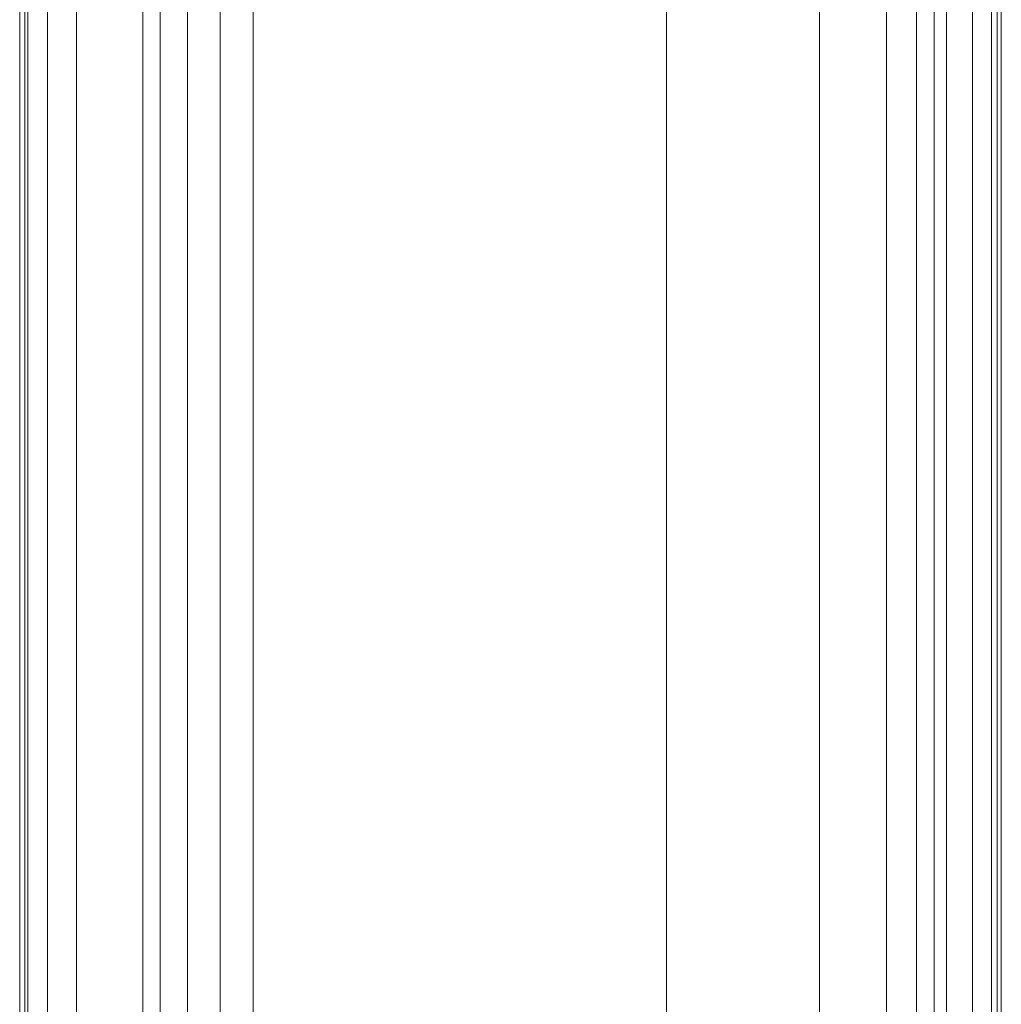
# Model space of a CAD drawing. Units: millimetres. Extents: x -287 to 87, y -905 to 1105.
# Drawn here: x 28 to 85, y -848 to -791 of the extents above; entities that cross this region are included whole.
import ezdxf

# ---------------------------------------------------------------- set-up
doc = ezdxf.new("R2010")
doc.units = ezdxf.units.MM
doc.layers.add('1', color=7, linetype='Continuous', true_color=0xffffff)

# ---------------------------------------------------------------- blocks, each defined once
blk = doc.blocks.new('UG_SURFACE_006')
at = {"layer": '1', "color": 40, "linetype": 'Continuous', "lineweight": 18}
for points in [[(27.655, -900, 419.138), (27.655, 1100, 419.138), (28.118, 1100, 417.243), (28.118, -900, 417.243)], [(27.951, -900, 421.067), (27.951, 1100, 421.067), (27.655, 1100, 419.138), (27.655, -900, 419.138)], [(34.792, -900, 439.86), (34.792, 1100, 439.86), (27.951, 1100, 421.067), (27.951, -900, 421.067)], [(28.118, -900, 417.243), (28.118, 1100, 417.243), (29.272, 1100, 415.67), (29.272, -900, 415.67)], [(29.272, -900, 415.67), (29.272, 1100, 415.67), (30.94, 1100, 414.658), (30.94, -900, 414.658)], [(30.94, -900, 414.658), (30.94, 1100, 414.658), (77.924, 1100, 397.557), (77.924, -900, 397.557)], [(35.804, -900, 441.528), (35.804, 1100, 441.528), (34.792, 1100, 439.86), (34.792, -900, 439.86)], [(37.377, -900, 442.682), (37.377, 1100, 442.682), (35.804, 1100, 441.528), (35.804, -900, 441.528)], [(39.272, -900, 443.146), (39.272, 1100, 443.146), (37.377, 1100, 442.682), (37.377, -900, 442.682)], [(41.2, -900, 442.849), (41.2, 1100, 442.849), (39.272, 1100, 443.146), (39.272, -900, 443.146)], [(65.167, -900, 434.126), (65.167, 1100, 434.126), (41.2, 1100, 442.849), (41.2, -900, 442.849)], [(74.036, -900, 429.045), (74.036, 1100, 429.045), (65.167, 1100, 434.126), (65.167, -900, 434.126)], [(80.684, -900, 421.282), (80.684, 1100, 421.282), (74.036, 1100, 429.045), (74.036, -900, 429.045)], [(77.924, -900, 397.557), (77.924, 1100, 397.557), (79.661, 1100, 397.256), (79.661, -900, 397.256)], [(79.661, -900, 397.256), (79.661, 1100, 397.256), (81.395, 1100, 397.576), (81.395, -900, 397.576)], [(84.34, -900, 411.737), (84.34, 1100, 411.737), (80.684, 1100, 421.282), (80.684, -900, 421.282)], [(81.395, -900, 397.576), (81.395, 1100, 397.576), (82.91, 1100, 398.477), (82.91, -900, 398.477)], [(82.91, -900, 398.477), (82.91, 1100, 398.477), (84.017, 1100, 399.849), (84.017, -900, 399.849)], [(84.017, -900, 399.849), (84.017, 1100, 399.849), (84.58, 1100, 401.52), (84.58, -900, 401.52)], [(84.58, -900, 401.52), (84.58, 1100, 401.52), (84.34, 1100, 411.737), (84.34, -900, 411.737)]]:
    blk.add_3dface(points, dxfattribs=at)

msp = doc.modelspace()

# ---------------------------------------------------------------- linework, layer by layer
at = {"layer": '1', "color": 40, "linetype": 'Continuous', "lineweight": 18}
for p, q in [((27.951, 1100, 421.067), (27.951, -900, 421.067)), ((30.94, 1100, 414.658), (30.94, -900, 414.658)), ((34.792, 1100, 439.86), (34.792, -900, 439.86)), ((41.2, 1100, 442.849), (41.2, -900, 442.849)), ((65.167, 1100, 434.125), (65.167, -900, 434.125)), ((77.924, 1100, 397.557), (77.924, -900, 397.557)), ((84.58, 1100, 401.52), (84.58, -900, 401.52))]:
    msp.add_line(p, q, dxfattribs=at)

# ---------------------------------------------------------------- block references
msp.add_blockref('UG_SURFACE_006', (0, 0), dxfattribs=at)

doc.saveas('drawing.dxf')
